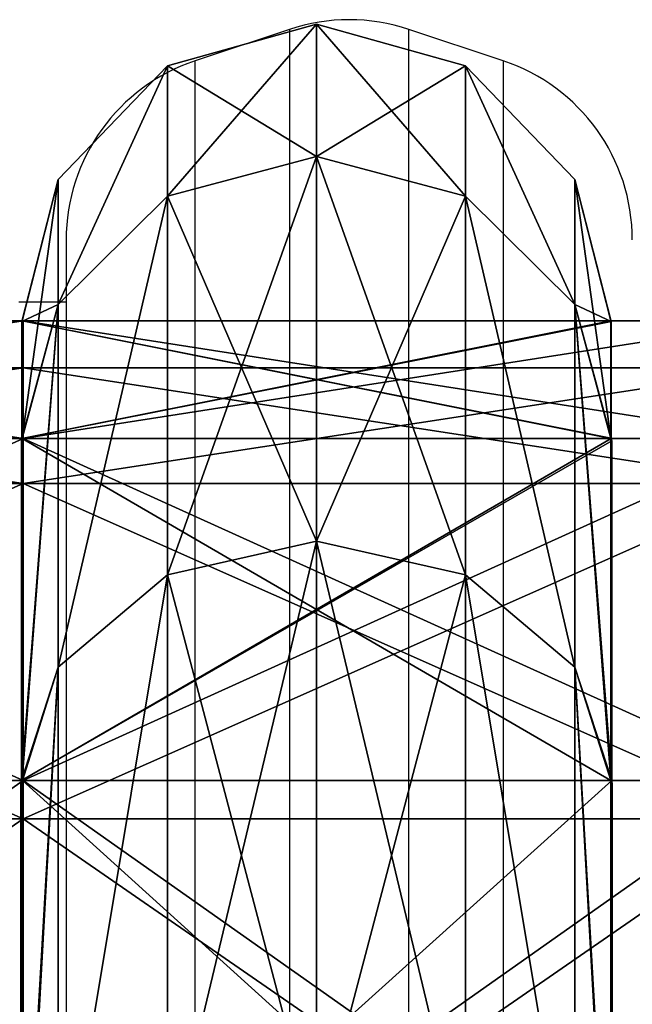
# Model space of a CAD drawing. Units: centimetres. Extents: x -200 to 202, y -192 to 193.
# Drawn here: x -39 to -33, y 18 to 29 of the extents above; entities that cross this region are included whole.
import ezdxf

# ---------------------------------------------------------------- set-up
doc = ezdxf.new("R2010")
doc.units = ezdxf.units.CM
doc.header["$LTSCALE"] = 2.54
doc.layers.get('0').update_dxf_attribs({"true_color": 0xff5454})
doc.layers.add('VP-EQ', color=7, linetype='Continuous', true_color=0x8a3492)

# ---------------------------------------------------------------- blocks, each defined once
blk = doc.blocks.new('R__nica')
at = {"color": 0}
for p, q in [((52.436, 6.969, 46.437), (46.483, 6.969, 52.391)), ((52.436, 6.969, 46.437), (46.483, 6.969, 52.391)), ((46.483, 6.952, 8.521), (52.481, 6.952, 14.519)), ((46.483, 6.952, 8.521), (52.481, 6.952, 14.519)), ((52.436, 6.969, 46.437), (53.759, 6.531, 47.399)), ((52.481, 6.964, 46.393), (52.436, 6.969, 46.437)), ((52.436, 6.969, 46.437), (53.759, 6.531, 47.399)), ((52.481, 6.964, 46.393), (52.436, 6.969, 46.437)), ((56.306, 6.964, 38.885), (52.481, 6.964, 46.393)), ((52.481, 0.036, 46.393), (52.481, 6.964, 46.393)), ((56.306, 6.964, 38.885), (52.481, 6.964, 46.393)), ((52.481, 0.036, 46.393), (52.481, 6.964, 46.393)), ((52.481, 6.952, 14.519), (52.485, 6.953, 14.527)), ((52.481, 6.952, 14.519), (52.485, 6.953, 14.527)), ((52.481, 0.048, 14.519), (52.481, 6.952, 14.519)), ((52.481, 0.048, 14.519), (52.481, 6.952, 14.519)), ((52.485, 6.953, 14.527), (53.759, 6.531, 13.601)), ((52.485, 6.953, 14.527), (53.759, 6.531, 13.601)), ((52.485, 6.953, 14.527), (56.332, 6.953, 22.077)), ((52.485, 6.953, 14.527), (56.332, 6.953, 22.077)), ((56.332, 6.959, 38.834), (56.306, 6.964, 38.885)), ((56.306, 6.964, 38.885), (57.843, 6.531, 39.384)), ((56.306, 6.964, 38.885), (57.843, 6.531, 39.384)), ((56.332, 6.959, 38.834), (56.306, 6.964, 38.885)), ((57.652, 6.959, 30.5), (56.332, 6.959, 38.834)), ((56.332, 0.041, 38.834), (56.332, 6.959, 38.834)), ((56.332, 0.041, 38.834), (56.332, 6.959, 38.834)), ((57.652, 6.959, 30.5), (56.332, 6.959, 38.834)), ((56.332, 6.953, 22.077), (56.336, 6.955, 22.105)), ((56.332, 6.953, 22.077), (56.336, 6.955, 22.105)), ((56.332, 0.047, 22.077), (56.332, 6.953, 22.077)), ((56.332, 0.047, 22.077), (56.332, 6.953, 22.077)), ((56.336, 6.955, 22.105), (57.843, 6.531, 21.616)), ((56.336, 6.955, 22.105), (57.843, 6.531, 21.616)), ((56.336, 6.955, 22.105), (57.659, 6.955, 30.456)), ((56.336, 6.955, 22.105), (57.659, 6.955, 30.456)), ((57.652, 6.959, 30.5), (59.25, 6.531, 30.5)), ((57.659, 6.955, 30.456), (57.652, 6.959, 30.5)), ((57.652, 6.959, 30.5), (59.25, 6.531, 30.5)), ((57.659, 6.955, 30.456), (57.652, 6.959, 30.5)), ((57.659, 0.045, 30.456), (57.659, 6.955, 30.456)), ((57.659, 0.045, 30.456), (57.659, 6.955, 30.456)), ((53.759, 6.531, 47.399), (47.399, 6.531, 53.759)), ((53.759, 6.531, 47.399), (47.399, 6.531, 53.759)), ((47.399, 6.531, 7.241), (53.759, 6.531, 13.601)), ((47.399, 6.531, 7.241), (53.759, 6.531, 13.601)), ((53.759, 6.531, 47.399), (54.796, 5.25, 48.152)), ((53.759, 6.531, 13.601), (54.796, 5.25, 12.848)), ((53.759, 6.531, 13.601), (57.843, 6.531, 21.616)), ((53.759, 6.531, 13.601), (54.796, 5.25, 12.848)), ((53.759, 6.531, 13.601), (57.843, 6.531, 21.616)), ((57.843, 6.531, 39.384), (53.759, 6.531, 47.399)), ((53.759, 6.531, 47.399), (54.796, 5.25, 48.152)), ((57.843, 6.531, 39.384), (53.759, 6.531, 47.399)), ((59.25, 6.531, 30.5), (57.843, 6.531, 39.384)), ((57.843, 6.531, 39.384), (59.061, 5.25, 39.78)), ((57.843, 6.531, 21.616), (59.061, 5.25, 21.22)), ((57.843, 6.531, 21.616), (59.25, 6.531, 30.5)), ((57.843, 6.531, 21.616), (59.061, 5.25, 21.22)), ((59.25, 6.531, 30.5), (57.843, 6.531, 39.384)), ((57.843, 6.531, 39.384), (59.061, 5.25, 39.78)), ((57.843, 6.531, 21.616), (59.25, 6.531, 30.5)), ((59.25, 6.531, 30.5), (60.531, 5.25, 30.5)), ((59.25, 6.531, 30.5), (60.531, 5.25, 30.5)), ((54.796, 5.25, 48.152), (48.152, 5.25, 54.796)), ((54.796, 5.25, 48.152), (48.152, 5.25, 54.796)), ((48.152, 5.25, 6.204), (54.796, 5.25, 12.848)), ((48.152, 5.25, 6.204), (54.796, 5.25, 12.848)), ((54.796, 5.25, 48.152), (55.175, 3.5, 48.427)), ((59.061, 5.25, 39.78), (54.796, 5.25, 48.152)), ((54.796, 5.25, 48.152), (55.175, 3.5, 48.427)), ((54.796, 5.25, 12.848), (55.175, 3.5, 12.573)), ((54.796, 5.25, 12.848), (55.175, 3.5, 12.573)), ((54.796, 5.25, 12.848), (59.061, 5.25, 21.22)), ((54.796, 5.25, 12.848), (59.061, 5.25, 21.22)), ((59.061, 5.25, 39.78), (54.796, 5.25, 48.152)), ((60.531, 5.25, 30.5), (59.061, 5.25, 39.78)), ((59.061, 5.25, 39.78), (59.507, 3.5, 39.925)), ((59.061, 5.25, 21.22), (60.531, 5.25, 30.5)), ((59.061, 5.25, 21.22), (59.507, 3.5, 21.075)), ((59.061, 5.25, 21.22), (59.507, 3.5, 21.075)), ((59.061, 5.25, 21.22), (60.531, 5.25, 30.5)), ((60.531, 5.25, 30.5), (59.061, 5.25, 39.78)), ((59.061, 5.25, 39.78), (59.507, 3.5, 39.925)), ((60.531, 5.25, 30.5), (61, 3.5, 30.5)), ((60.531, 5.25, 30.5), (61, 3.5, 30.5)), ((48.427, 3.5, 55.175), (55.175, 3.5, 48.427)), ((55.175, 3.5, 12.573), (48.427, 3.5, 5.825)), ((55.175, 3.5, 12.573), (48.427, 3.5, 5.825)), ((48.427, 3.5, 55.175), (55.175, 3.5, 48.427)), ((55.175, 3.5, 12.573), (54.796, 1.75, 12.848)), ((55.175, 3.5, 12.573), (54.796, 1.75, 12.848)), ((55.175, 3.5, 48.427), (54.796, 1.75, 48.152)), ((55.175, 3.5, 48.427), (54.796, 1.75, 48.152)), ((55.175, 3.5, 48.427), (59.507, 3.5, 39.925)), ((59.507, 3.5, 21.075), (55.175, 3.5, 12.573)), ((59.507, 3.5, 21.075), (55.175, 3.5, 12.573)), ((55.175, 3.5, 48.427), (59.507, 3.5, 39.925)), ((59.507, 3.5, 21.075), (59.061, 1.75, 21.22)), ((59.507, 3.5, 21.075), (59.061, 1.75, 21.22)), ((59.507, 3.5, 39.925), (59.061, 1.75, 39.78)), ((59.507, 3.5, 39.925), (59.061, 1.75, 39.78)), ((61, 3.5, 30.5), (59.507, 3.5, 21.075)), ((61, 3.5, 30.5), (59.507, 3.5, 21.075)), ((59.507, 3.5, 39.925), (61, 3.5, 30.5)), ((59.507, 3.5, 39.925), (61, 3.5, 30.5)), ((61, 3.5, 30.5), (60.531, 1.75, 30.5)), ((61, 3.5, 30.5), (60.531, 1.75, 30.5)), ((48.152, 1.75, 6.204), (54.796, 1.75, 12.848)), ((48.152, 1.75, 6.204), (54.796, 1.75, 12.848)), ((54.796, 1.75, 48.152), (48.152, 1.75, 54.796)), ((54.796, 1.75, 48.152), (48.152, 1.75, 54.796)), ((54.796, 1.75, 48.152), (53.759, 0.469, 47.399)), ((54.796, 1.75, 12.848), (53.759, 0.469, 13.601)), ((54.796, 1.75, 12.848), (53.759, 0.469, 13.601)), ((54.796, 1.75, 48.152), (53.759, 0.469, 47.399)), ((59.061, 1.75, 39.78), (54.796, 1.75, 48.152)), ((54.796, 1.75, 12.848), (59.061, 1.75, 21.22)), ((54.796, 1.75, 12.848), (59.061, 1.75, 21.22)), ((59.061, 1.75, 39.78), (54.796, 1.75, 48.152)), ((59.061, 1.75, 21.22), (57.843, 0.469, 21.616)), ((59.061, 1.75, 39.78), (57.843, 0.469, 39.384)), ((59.061, 1.75, 21.22), (57.843, 0.469, 21.616)), ((59.061, 1.75, 39.78), (57.843, 0.469, 39.384)), ((59.061, 1.75, 21.22), (60.531, 1.75, 30.5)), ((59.061, 1.75, 21.22), (60.531, 1.75, 30.5)), ((60.531, 1.75, 30.5), (59.061, 1.75, 39.78)), ((60.531, 1.75, 30.5), (59.061, 1.75, 39.78)), ((60.531, 1.75, 30.5), (59.25, 0.469, 30.5)), ((60.531, 1.75, 30.5), (59.25, 0.469, 30.5)), ((47.399, 0.469, 7.241), (53.759, 0.469, 13.601)), ((53.759, 0.469, 47.399), (47.399, 0.469, 53.759)), ((53.759, 0.469, 47.399), (47.399, 0.469, 53.759)), ((47.399, 0.469, 7.241), (53.759, 0.469, 13.601)), ((53.759, 0.469, 47.399), (52.436, 0.031, 46.437)), ((53.759, 0.469, 47.399), (52.436, 0.031, 46.437)), ((53.759, 0.469, 13.601), (52.485, 0.047, 14.527)), ((53.759, 0.469, 13.601), (52.485, 0.047, 14.527)), ((57.843, 0.469, 39.384), (53.759, 0.469, 47.399)), ((53.759, 0.469, 13.601), (57.843, 0.469, 21.616)), ((53.759, 0.469, 13.601), (57.843, 0.469, 21.616)), ((57.843, 0.469, 39.384), (53.759, 0.469, 47.399)), ((57.843, 0.469, 39.384), (56.306, 0.036, 38.885)), ((57.843, 0.469, 39.384), (56.306, 0.036, 38.885)), ((57.843, 0.469, 21.616), (56.336, 0.045, 22.105)), ((57.843, 0.469, 21.616), (56.336, 0.045, 22.105)), ((59.25, 0.469, 30.5), (57.652, 0.041, 30.5)), ((59.25, 0.469, 30.5), (57.652, 0.041, 30.5)), ((57.843, 0.469, 21.616), (59.25, 0.469, 30.5)), ((59.25, 0.469, 30.5), (57.843, 0.469, 39.384)), ((59.25, 0.469, 30.5), (57.843, 0.469, 39.384)), ((57.843, 0.469, 21.616), (59.25, 0.469, 30.5)), ((52.481, 0.048, 14.519), (46.483, 0.048, 8.521)), ((52.481, 0.048, 14.519), (46.483, 0.048, 8.521)), ((46.483, 0.031, 52.391), (52.436, 0.031, 46.437)), ((46.483, 0.031, 52.391), (52.436, 0.031, 46.437)), ((52.436, 0.031, 46.437), (52.481, 0.036, 46.393)), ((52.436, 0.031, 46.437), (52.481, 0.036, 46.393)), ((52.485, 0.047, 14.527), (52.481, 0.048, 14.519)), ((52.485, 0.047, 14.527), (52.481, 0.048, 14.519)), ((52.481, 0.036, 46.393), (56.306, 0.036, 38.885)), ((52.481, 0.036, 46.393), (56.306, 0.036, 38.885)), ((56.332, 0.047, 22.077), (52.485, 0.047, 14.527)), ((56.332, 0.047, 22.077), (52.485, 0.047, 14.527)), ((56.306, 0.036, 38.885), (56.332, 0.041, 38.834)), ((56.306, 0.036, 38.885), (56.332, 0.041, 38.834)), ((56.336, 0.045, 22.105), (56.332, 0.047, 22.077)), ((56.336, 0.045, 22.105), (56.332, 0.047, 22.077)), ((56.332, 0.041, 38.834), (57.652, 0.041, 30.5)), ((56.332, 0.041, 38.834), (57.652, 0.041, 30.5)), ((57.659, 0.045, 30.456), (56.336, 0.045, 22.105)), ((57.659, 0.045, 30.456), (56.336, 0.045, 22.105)), ((57.652, 0.041, 30.5), (57.659, 0.045, 30.456)), ((57.652, 0.041, 30.5), (57.659, 0.045, 30.456))]:
    blk.add_line(p, q, dxfattribs=at)
mesh = blk.add_polyface(dxfattribs=at)
corners = [(46.483, 6.969, 52.391), (53.759, 6.531, 47.399), (52.436, 6.969, 46.437), (47.399, 6.531, 53.759), (46.426, 6.975, 52.42)]
mesh.append_faces([[corners[k] for k in face] for face in [(0, 1, 2), (3, 0, 4)]], dxfattribs={"vtx0": -1, "color": 0})
mesh.append_faces([[corners[k] for k in face] for face in [(1, 0, 3)]], dxfattribs={"vtx0": -1, "vtx1": -1, "color": 0})
mesh = blk.add_polyface(dxfattribs=at)
corners = [(47.399, 6.531, 7.241), (46.483, 6.952, 8.521), (53.759, 6.531, 13.601), (46.473, 6.953, 8.516), (52.481, 6.952, 14.519), (52.485, 6.953, 14.527)]
mesh.append_faces([[corners[k] for k in face] for face in [(1, 0, 3), (2, 4, 5)]], dxfattribs={"vtx0": -1, "color": 0})
mesh.append_faces([[corners[k] for k in face] for face in [(0, 1, 2)]], dxfattribs={"vtx0": -1, "vtx1": -1, "color": 0})
mesh.append_faces([[corners[k] for k in face] for face in [(2, 1, 4)]], dxfattribs={"vtx0": -1, "vtx2": -1, "color": 0})
mesh = blk.add_polyface(dxfattribs=at)
corners = [(46.483, 0.031, 52.391), (52.481, 0.036, 46.393), (52.436, 0.031, 46.437), (46.483, 6.969, 52.391), (52.481, 6.964, 46.393), (52.436, 6.969, 46.437)]
mesh.append_faces([[corners[k] for k in face] for face in [(0, 1, 2), (4, 3, 5)]], dxfattribs={"vtx0": -1, "color": 0})
mesh.append_faces([[corners[k] for k in face] for face in [(1, 3, 4)]], dxfattribs={"vtx0": -1, "vtx1": -1, "color": 0})
mesh.append_faces([[corners[k] for k in face] for face in [(1, 0, 3)]], dxfattribs={"vtx0": -1, "vtx2": -1, "color": 0})
mesh = blk.add_polyface(dxfattribs=at)
corners = [(52.481, 6.952, 14.519), (46.483, 0.048, 8.521), (52.481, 0.048, 14.519), (46.483, 6.952, 8.521)]
mesh.append_faces([[corners[k] for k in face] for face in [(0, 1, 2), (1, 0, 3)]], dxfattribs={"vtx0": -1, "color": 0})
mesh = blk.add_polyface(dxfattribs=at)
corners = [(52.481, 6.964, 46.393), (57.843, 6.531, 39.384), (56.306, 6.964, 38.885), (53.759, 6.531, 47.399), (52.436, 6.969, 46.437)]
mesh.append_faces([[corners[k] for k in face] for face in [(0, 1, 2), (3, 0, 4)]], dxfattribs={"vtx0": -1, "color": 0})
mesh.append_faces([[corners[k] for k in face] for face in [(1, 0, 3)]], dxfattribs={"vtx0": -1, "vtx1": -1, "color": 0})
mesh = blk.add_polyface(dxfattribs=at)
corners = [(52.481, 6.964, 46.393), (56.306, 0.036, 38.885), (52.481, 0.036, 46.393), (56.332, 0.041, 38.834), (56.332, 6.959, 38.834), (56.306, 6.964, 38.885)]
mesh.append_faces([[corners[k] for k in face] for face in [(0, 1, 2), (4, 0, 5)]], dxfattribs={"vtx0": -1, "color": 0})
mesh.append_faces([[corners[k] for k in face] for face in [(1, 0, 3), (3, 0, 4)]], dxfattribs={"vtx0": -1, "vtx1": -1, "color": 0})
mesh = blk.add_polyface(dxfattribs=at)
corners = [(56.332, 0.047, 22.077), (52.481, 0.048, 14.519), (52.485, 0.047, 14.527), (56.332, 6.953, 22.077), (52.481, 6.952, 14.519), (52.485, 6.953, 14.527)]
mesh.append_faces([[corners[k] for k in face] for face in [(0, 1, 2), (4, 3, 5)]], dxfattribs={"vtx0": -1, "color": 0})
mesh.append_faces([[corners[k] for k in face] for face in [(1, 3, 4)]], dxfattribs={"vtx0": -1, "vtx1": -1, "color": 0})
mesh.append_faces([[corners[k] for k in face] for face in [(1, 0, 3)]], dxfattribs={"vtx0": -1, "vtx2": -1, "color": 0})
mesh = blk.add_polyface(dxfattribs=at)
corners = [(52.485, 6.953, 14.527), (57.843, 6.531, 21.616), (53.759, 6.531, 13.601), (56.332, 6.953, 22.077), (56.336, 6.955, 22.105)]
mesh.append_faces([[corners[k] for k in face] for face in [(0, 1, 2), (1, 3, 4)]], dxfattribs={"vtx0": -1, "color": 0})
mesh.append_faces([[corners[k] for k in face] for face in [(1, 0, 3)]], dxfattribs={"vtx0": -1, "vtx2": -1, "color": 0})
mesh = blk.add_polyface(dxfattribs=at)
corners = [(57.652, 6.959, 30.5), (57.843, 6.531, 39.384), (59.25, 6.531, 30.5), (56.332, 6.959, 38.834), (56.306, 6.964, 38.885)]
mesh.append_faces([[corners[k] for k in face] for face in [(0, 1, 2), (1, 3, 4)]], dxfattribs={"vtx0": -1, "color": 0})
mesh.append_faces([[corners[k] for k in face] for face in [(1, 0, 3)]], dxfattribs={"vtx0": -1, "vtx2": -1, "color": 0})
mesh = blk.add_polyface(dxfattribs=at)
corners = [(56.332, 6.959, 38.834), (57.652, 0.041, 30.5), (56.332, 0.041, 38.834), (57.659, 0.045, 30.456), (57.659, 6.955, 30.456), (57.652, 6.959, 30.5)]
mesh.append_faces([[corners[k] for k in face] for face in [(0, 1, 2), (4, 0, 5)]], dxfattribs={"vtx0": -1, "color": 0})
mesh.append_faces([[corners[k] for k in face] for face in [(1, 0, 3), (3, 0, 4)]], dxfattribs={"vtx0": -1, "vtx1": -1, "color": 0})
mesh = blk.add_polyface(dxfattribs=at)
corners = [(57.659, 6.955, 30.456), (56.336, 0.045, 22.105), (57.659, 0.045, 30.456), (56.332, 0.047, 22.077), (56.332, 6.953, 22.077), (56.336, 6.955, 22.105)]
mesh.append_faces([[corners[k] for k in face] for face in [(0, 1, 2), (4, 0, 5)]], dxfattribs={"vtx0": -1, "color": 0})
mesh.append_faces([[corners[k] for k in face] for face in [(1, 0, 3), (3, 0, 4)]], dxfattribs={"vtx0": -1, "vtx1": -1, "color": 0})
mesh = blk.add_polyface(dxfattribs=at)
corners = [(56.336, 6.955, 22.105), (59.25, 6.531, 30.5), (57.843, 6.531, 21.616), (57.659, 6.955, 30.456), (57.652, 6.959, 30.5)]
mesh.append_faces([[corners[k] for k in face] for face in [(0, 1, 2), (1, 3, 4)]], dxfattribs={"vtx0": -1, "color": 0})
mesh.append_faces([[corners[k] for k in face] for face in [(1, 0, 3)]], dxfattribs={"vtx0": -1, "vtx2": -1, "color": 0})
mesh = blk.add_polyface(dxfattribs=at)
corners = [(47.399, 6.531, 53.759), (54.796, 5.25, 48.152), (53.759, 6.531, 47.399), (48.152, 5.25, 54.796)]
mesh.append_faces([[corners[k] for k in face] for face in [(0, 1, 2), (1, 0, 3)]], dxfattribs={"vtx0": -1, "color": 0})
mesh = blk.add_polyface(dxfattribs=at)
corners = [(47.399, 6.531, 7.241), (54.796, 5.25, 12.848), (48.152, 5.25, 6.204), (53.759, 6.531, 13.601)]
mesh.append_faces([[corners[k] for k in face] for face in [(0, 1, 2), (1, 0, 3)]], dxfattribs={"vtx0": -1, "color": 0})
mesh = blk.add_polyface(dxfattribs=at)
corners = [(53.759, 6.531, 13.601), (59.061, 5.25, 21.22), (54.796, 5.25, 12.848), (57.843, 6.531, 21.616)]
mesh.append_faces([[corners[k] for k in face] for face in [(0, 1, 2), (1, 0, 3)]], dxfattribs={"vtx0": -1, "color": 0})
mesh = blk.add_polyface(dxfattribs=at)
corners = [(53.759, 6.531, 47.399), (59.061, 5.25, 39.78), (57.843, 6.531, 39.384), (54.796, 5.25, 48.152)]
mesh.append_faces([[corners[k] for k in face] for face in [(0, 1, 2), (1, 0, 3)]], dxfattribs={"vtx0": -1, "color": 0})
mesh = blk.add_polyface(dxfattribs=at)
corners = [(57.843, 6.531, 39.384), (60.531, 5.25, 30.5), (59.25, 6.531, 30.5), (59.061, 5.25, 39.78)]
mesh.append_faces([[corners[k] for k in face] for face in [(0, 1, 2), (1, 0, 3)]], dxfattribs={"vtx0": -1, "color": 0})
mesh = blk.add_polyface(dxfattribs=at)
corners = [(57.843, 6.531, 21.616), (60.531, 5.25, 30.5), (59.061, 5.25, 21.22), (59.25, 6.531, 30.5)]
mesh.append_faces([[corners[k] for k in face] for face in [(0, 1, 2), (1, 0, 3)]], dxfattribs={"vtx0": -1, "color": 0})
mesh = blk.add_polyface(dxfattribs=at)
corners = [(54.796, 5.25, 48.152), (48.427, 3.5, 55.175), (55.175, 3.5, 48.427), (48.152, 5.25, 54.796)]
mesh.append_faces([[corners[k] for k in face] for face in [(0, 1, 2), (1, 0, 3)]], dxfattribs={"vtx0": -1, "color": 0})
mesh = blk.add_polyface(dxfattribs=at)
corners = [(48.152, 5.25, 6.204), (55.175, 3.5, 12.573), (48.427, 3.5, 5.825), (54.796, 5.25, 12.848)]
mesh.append_faces([[corners[k] for k in face] for face in [(0, 1, 2), (1, 0, 3)]], dxfattribs={"vtx0": -1, "color": 0})
mesh = blk.add_polyface(dxfattribs=at)
corners = [(59.061, 5.25, 39.78), (55.175, 3.5, 48.427), (59.507, 3.5, 39.925), (54.796, 5.25, 48.152)]
mesh.append_faces([[corners[k] for k in face] for face in [(0, 1, 2), (1, 0, 3)]], dxfattribs={"vtx0": -1, "color": 0})
mesh = blk.add_polyface(dxfattribs=at)
corners = [(54.796, 5.25, 12.848), (59.507, 3.5, 21.075), (55.175, 3.5, 12.573), (59.061, 5.25, 21.22)]
mesh.append_faces([[corners[k] for k in face] for face in [(0, 1, 2), (1, 0, 3)]], dxfattribs={"vtx0": -1, "color": 0})
mesh = blk.add_polyface(dxfattribs=at)
corners = [(59.061, 5.25, 21.22), (61, 3.5, 30.5), (59.507, 3.5, 21.075), (60.531, 5.25, 30.5)]
mesh.append_faces([[corners[k] for k in face] for face in [(0, 1, 2), (1, 0, 3)]], dxfattribs={"vtx0": -1, "color": 0})
mesh = blk.add_polyface(dxfattribs=at)
corners = [(60.531, 5.25, 30.5), (59.507, 3.5, 39.925), (61, 3.5, 30.5), (59.061, 5.25, 39.78)]
mesh.append_faces([[corners[k] for k in face] for face in [(0, 1, 2), (1, 0, 3)]], dxfattribs={"vtx0": -1, "color": 0})
mesh = blk.add_polyface(dxfattribs=at)
corners = [(48.427, 3.5, 5.825), (54.796, 1.75, 12.848), (48.152, 1.75, 6.204), (55.175, 3.5, 12.573)]
mesh.append_faces([[corners[k] for k in face] for face in [(0, 1, 2), (1, 0, 3)]], dxfattribs={"vtx0": -1, "color": 0})
mesh = blk.add_polyface(dxfattribs=at)
corners = [(55.175, 3.5, 48.427), (48.152, 1.75, 54.796), (54.796, 1.75, 48.152), (48.427, 3.5, 55.175)]
mesh.append_faces([[corners[k] for k in face] for face in [(0, 1, 2), (1, 0, 3)]], dxfattribs={"vtx0": -1, "color": 0})
mesh = blk.add_polyface(dxfattribs=at)
corners = [(55.175, 3.5, 12.573), (59.061, 1.75, 21.22), (54.796, 1.75, 12.848), (59.507, 3.5, 21.075)]
mesh.append_faces([[corners[k] for k in face] for face in [(0, 1, 2), (1, 0, 3)]], dxfattribs={"vtx0": -1, "color": 0})
mesh = blk.add_polyface(dxfattribs=at)
corners = [(59.507, 3.5, 39.925), (54.796, 1.75, 48.152), (59.061, 1.75, 39.78), (55.175, 3.5, 48.427)]
mesh.append_faces([[corners[k] for k in face] for face in [(0, 1, 2), (1, 0, 3)]], dxfattribs={"vtx0": -1, "color": 0})
mesh = blk.add_polyface(dxfattribs=at)
corners = [(59.507, 3.5, 21.075), (60.531, 1.75, 30.5), (59.061, 1.75, 21.22), (61, 3.5, 30.5)]
mesh.append_faces([[corners[k] for k in face] for face in [(0, 1, 2), (1, 0, 3)]], dxfattribs={"vtx0": -1, "color": 0})
mesh = blk.add_polyface(dxfattribs=at)
corners = [(61, 3.5, 30.5), (59.061, 1.75, 39.78), (60.531, 1.75, 30.5), (59.507, 3.5, 39.925)]
mesh.append_faces([[corners[k] for k in face] for face in [(0, 1, 2), (1, 0, 3)]], dxfattribs={"vtx0": -1, "color": 0})
mesh = blk.add_polyface(dxfattribs=at)
corners = [(54.796, 1.75, 12.848), (47.399, 0.469, 7.241), (48.152, 1.75, 6.204), (53.759, 0.469, 13.601)]
mesh.append_faces([[corners[k] for k in face] for face in [(0, 1, 2), (1, 0, 3)]], dxfattribs={"vtx0": -1, "color": 0})
mesh = blk.add_polyface(dxfattribs=at)
corners = [(54.796, 1.75, 48.152), (47.399, 0.469, 53.759), (53.759, 0.469, 47.399), (48.152, 1.75, 54.796)]
mesh.append_faces([[corners[k] for k in face] for face in [(0, 1, 2), (1, 0, 3)]], dxfattribs={"vtx0": -1, "color": 0})
mesh = blk.add_polyface(dxfattribs=at)
corners = [(59.061, 1.75, 39.78), (53.759, 0.469, 47.399), (57.843, 0.469, 39.384), (54.796, 1.75, 48.152)]
mesh.append_faces([[corners[k] for k in face] for face in [(0, 1, 2), (1, 0, 3)]], dxfattribs={"vtx0": -1, "color": 0})
mesh = blk.add_polyface(dxfattribs=at)
corners = [(59.061, 1.75, 21.22), (53.759, 0.469, 13.601), (54.796, 1.75, 12.848), (57.843, 0.469, 21.616)]
mesh.append_faces([[corners[k] for k in face] for face in [(0, 1, 2), (1, 0, 3)]], dxfattribs={"vtx0": -1, "color": 0})
mesh = blk.add_polyface(dxfattribs=at)
corners = [(60.531, 1.75, 30.5), (57.843, 0.469, 21.616), (59.061, 1.75, 21.22), (59.25, 0.469, 30.5)]
mesh.append_faces([[corners[k] for k in face] for face in [(0, 1, 2), (1, 0, 3)]], dxfattribs={"vtx0": -1, "color": 0})
mesh = blk.add_polyface(dxfattribs=at)
corners = [(60.531, 1.75, 30.5), (57.843, 0.469, 39.384), (59.25, 0.469, 30.5), (59.061, 1.75, 39.78)]
mesh.append_faces([[corners[k] for k in face] for face in [(0, 1, 2), (1, 0, 3)]], dxfattribs={"vtx0": -1, "color": 0})
mesh = blk.add_polyface(dxfattribs=at)
corners = [(53.759, 0.469, 47.399), (46.483, 0.031, 52.391), (52.436, 0.031, 46.437), (47.399, 0.469, 53.759), (46.426, 0.025, 52.42)]
mesh.append_faces([[corners[k] for k in face] for face in [(0, 1, 2), (1, 3, 4)]], dxfattribs={"vtx0": -1, "color": 0})
mesh.append_faces([[corners[k] for k in face] for face in [(1, 0, 3)]], dxfattribs={"vtx0": -1, "vtx2": -1, "color": 0})
mesh = blk.add_polyface(dxfattribs=at)
corners = [(47.399, 0.469, 7.241), (46.483, 0.048, 8.521), (46.473, 0.047, 8.516), (53.759, 0.469, 13.601), (52.481, 0.048, 14.519), (52.485, 0.047, 14.527)]
mesh.append_faces([[corners[k] for k in face] for face in [(0, 1, 2), (4, 3, 5)]], dxfattribs={"vtx0": -1, "color": 0})
mesh.append_faces([[corners[k] for k in face] for face in [(1, 3, 4)]], dxfattribs={"vtx0": -1, "vtx1": -1, "color": 0})
mesh.append_faces([[corners[k] for k in face] for face in [(1, 0, 3)]], dxfattribs={"vtx0": -1, "vtx2": -1, "color": 0})
mesh = blk.add_polyface(dxfattribs=at)
corners = [(57.843, 0.469, 39.384), (52.481, 0.036, 46.393), (56.306, 0.036, 38.885), (53.759, 0.469, 47.399), (52.436, 0.031, 46.437)]
mesh.append_faces([[corners[k] for k in face] for face in [(0, 1, 2), (1, 3, 4)]], dxfattribs={"vtx0": -1, "color": 0})
mesh.append_faces([[corners[k] for k in face] for face in [(1, 0, 3)]], dxfattribs={"vtx0": -1, "vtx2": -1, "color": 0})
mesh = blk.add_polyface(dxfattribs=at)
corners = [(57.843, 0.469, 21.616), (52.485, 0.047, 14.527), (53.759, 0.469, 13.601), (56.332, 0.047, 22.077), (56.336, 0.045, 22.105)]
mesh.append_faces([[corners[k] for k in face] for face in [(0, 1, 2), (3, 0, 4)]], dxfattribs={"vtx0": -1, "color": 0})
mesh.append_faces([[corners[k] for k in face] for face in [(1, 0, 3)]], dxfattribs={"vtx0": -1, "vtx1": -1, "color": 0})
mesh = blk.add_polyface(dxfattribs=at)
corners = [(57.843, 0.469, 39.384), (57.652, 0.041, 30.5), (59.25, 0.469, 30.5), (56.332, 0.041, 38.834), (56.306, 0.036, 38.885)]
mesh.append_faces([[corners[k] for k in face] for face in [(0, 1, 2), (3, 0, 4)]], dxfattribs={"vtx0": -1, "color": 0})
mesh.append_faces([[corners[k] for k in face] for face in [(1, 0, 3)]], dxfattribs={"vtx0": -1, "vtx1": -1, "color": 0})
mesh = blk.add_polyface(dxfattribs=at)
corners = [(59.25, 0.469, 30.5), (56.336, 0.045, 22.105), (57.843, 0.469, 21.616), (57.659, 0.045, 30.456), (57.652, 0.041, 30.5)]
mesh.append_faces([[corners[k] for k in face] for face in [(0, 1, 2), (3, 0, 4)]], dxfattribs={"vtx0": -1, "color": 0})
mesh.append_faces([[corners[k] for k in face] for face in [(1, 0, 3)]], dxfattribs={"vtx0": -1, "vtx1": -1, "color": 0})
blk = doc.blocks.new('Grupuj_43')
at = {"color": 0}
for p, q in [((45.725, 0, 40.195), (45.725, 8, 40.195)), ((45.725, 0, 40.195), (45.725, 8, 40.195)), ((45.725, 0, 10.805), (45.725, 8, 10.805)), ((45.725, 0, 10.805), (45.725, 8, 10.805)), ((46.13, 0, 40.489), (46.13, 8, 40.489)), ((46.13, 0, 40.489), (46.13, 8, 40.489)), ((46.13, 0, 10.511), (46.13, 8, 10.511)), ((46.13, 0, 10.511), (46.13, 8, 10.511)), ((49.276, 0, 17.775), (49.276, 8, 17.775)), ((49.276, 0, 33.225), (49.276, 8, 33.225)), ((49.276, 0, 33.225), (49.276, 8, 33.225)), ((49.276, 0, 17.775), (49.276, 8, 17.775)), ((49.752, 0, 33.38), (49.752, 8, 33.38)), ((49.752, 0, 33.38), (49.752, 8, 33.38)), ((49.752, 0, 17.62), (49.752, 8, 17.62)), ((49.752, 0, 17.62), (49.752, 8, 17.62)), ((50.5, 0, 25.5), (50.5, 8, 25.5)), ((50.5, 0, 25.5), (50.5, 8, 25.5)), ((51, 0, 25.5), (51, 8, 25.5)), ((51, 0, 25.5), (51, 8, 25.5))]:
    blk.add_line(p, q, dxfattribs=at)
at = {"color": 0, "extrusion": (3.25065e-50, 1, -4.47414e-50)}
for centre in [(-25.5, 25.5, 8), (-25.5, 25.5, 8), (-25.5, 25.5, 8), (-25.5, 25.5, 8), (-25.5, 25.5, 8), (-25.5, 25.5, 8), (-25.5, 25.5, 8), (-25.5, 25.5, 8), (-25.5, 25.5, 8), (-25.5, 25.5, 8), (-25.5, 25.5, 8), (-25.5, 25.5, 8), (-25.5, 25.5, 8), (-25.5, 25.5, 8), (-25.5, 25.5, 8), (-25.5, 25.5, 8), (-25.5, 25.5, 8), (-25.5, 25.5, 8), (-25.5, 25.5, 8), (-25.5, 25.5, 8), (-25.5, 25.5, 8), (-25.5, 25.5), (-25.5, 25.5), (-25.5, 25.5), (-25.5, 25.5), (-25.5, 25.5), (-25.5, 25.5), (-25.5, 25.5), (-25.5, 25.5), (-25.5, 25.5), (-25.5, 25.5), (-25.5, 25.5), (-25.5, 25.5), (-25.5, 25.5), (-25.5, 25.5), (-25.5, 25.5), (-25.5, 25.5), (-25.5, 25.5), (-25.5, 25.5), (-25.5, 25.5), (-25.5, 25.5), (-25.5, 25.5)]:
    blk.add_circle(centre, 25.5, dxfattribs=at)
at = {"color": 0, "extrusion": (9.55299e-51, 1, 2.94011e-50)}
blk.add_circle((-25.5, 25.5, 8), 25, dxfattribs=at)
at = {"color": 7, "true_color": 0xfefefe, "extrusion": (9.55299e-51, 1, 2.94011e-50)}
blk.add_circle((-25.5, 25.5, 8), 25, dxfattribs=at)
blk.add_circle((-25.5, 25.5, 8), 25, dxfattribs=at)
blk.add_circle((-25.5, 25.5, 8), 25, dxfattribs=at)
blk.add_circle((-25.5, 25.5, 8), 25, dxfattribs=at)
blk.add_circle((-25.5, 25.5, 8), 25, dxfattribs=at)
blk.add_circle((-25.5, 25.5, 8), 25, dxfattribs=at)
blk.add_circle((-25.5, 25.5, 8), 25, dxfattribs=at)
blk.add_circle((-25.5, 25.5, 8), 25, dxfattribs=at)
blk.add_circle((-25.5, 25.5, 8), 25, dxfattribs=at)
blk.add_circle((-25.5, 25.5, 8), 25, dxfattribs=at)
blk.add_circle((-25.5, 25.5, 8), 25, dxfattribs=at)
blk.add_circle((-25.5, 25.5, 8), 25, dxfattribs=at)
blk.add_circle((-25.5, 25.5, 8), 25, dxfattribs=at)
blk.add_circle((-25.5, 25.5, 8), 25, dxfattribs=at)
blk.add_circle((-25.5, 25.5, 8), 25, dxfattribs=at)
blk.add_circle((-25.5, 25.5, 8), 25, dxfattribs=at)
blk.add_circle((-25.5, 25.5, 8), 25, dxfattribs=at)
blk.add_circle((-25.5, 25.5, 8), 25, dxfattribs=at)
blk.add_circle((-25.5, 25.5, 8), 25, dxfattribs=at)
blk.add_circle((-25.5, 25.5, 8), 25, dxfattribs=at)
at = {"color": 0, "extrusion": (8.63742e-50, 1, -2.80647e-50)}
blk.add_circle((-25.5, 25.5), 25, dxfattribs=at)
at = {"color": 7, "true_color": 0xfefefe, "extrusion": (8.63742e-50, 1, -2.80647e-50)}
blk.add_circle((-25.5, 25.5), 25, dxfattribs=at)
blk.add_circle((-25.5, 25.5), 25, dxfattribs=at)
blk.add_circle((-25.5, 25.5), 25, dxfattribs=at)
blk.add_circle((-25.5, 25.5), 25, dxfattribs=at)
blk.add_circle((-25.5, 25.5), 25, dxfattribs=at)
blk.add_circle((-25.5, 25.5), 25, dxfattribs=at)
blk.add_circle((-25.5, 25.5), 25, dxfattribs=at)
blk.add_circle((-25.5, 25.5), 25, dxfattribs=at)
blk.add_circle((-25.5, 25.5), 25, dxfattribs=at)
blk.add_circle((-25.5, 25.5), 25, dxfattribs=at)
blk.add_circle((-25.5, 25.5), 25, dxfattribs=at)
blk.add_circle((-25.5, 25.5), 25, dxfattribs=at)
blk.add_circle((-25.5, 25.5), 25, dxfattribs=at)
blk.add_circle((-25.5, 25.5), 25, dxfattribs=at)
blk.add_circle((-25.5, 25.5), 25, dxfattribs=at)
blk.add_circle((-25.5, 25.5), 25, dxfattribs=at)
blk.add_circle((-25.5, 25.5), 25, dxfattribs=at)
blk.add_circle((-25.5, 25.5), 25, dxfattribs=at)
blk.add_circle((-25.5, 25.5), 25, dxfattribs=at)
blk.add_circle((-25.5, 25.5), 25, dxfattribs=at)
at = {"color": 0}
mesh = blk.add_polyface(dxfattribs=at)
corners = [(17.62, 8, 1.248), (25.5, 8, 0.5), (25.5, 8), (17.775, 8, 1.724), (10.511, 8, 4.87), (10.805, 8, 5.275), (4.87, 8, 10.511), (5.275, 8, 10.805), (1.248, 8, 17.62), (1.724, 8, 17.775), (0, 8, 25.5), (0.5, 8, 25.5), (1.248, 8, 33.38), (1.724, 8, 33.225), (5.275, 8, 40.195), (4.87, 8, 40.489), (10.805, 8, 45.725), (10.511, 8, 46.13), (17.775, 8, 49.276), (17.62, 8, 49.752), (25.5, 8, 50.5), (25.5, 8, 51), (33.38, 8, 1.248), (33.225, 8, 1.724), (40.489, 8, 4.87), (40.195, 8, 5.275), (46.13, 8, 10.511), (45.725, 8, 10.805), (49.752, 8, 17.62), (49.276, 8, 17.775), (51, 8, 25.5), (50.5, 8, 25.5), (49.276, 8, 33.225), (49.752, 8, 33.38), (45.725, 8, 40.195), (46.13, 8, 40.489), (40.195, 8, 45.725), (40.489, 8, 46.13), (33.225, 8, 49.276), (33.38, 8, 49.752)]
mesh.append_faces([[corners[k] for k in face] for face in [(0, 1, 2), (1, 0, 3), (3, 4, 5), (5, 6, 7), (7, 8, 9), (9, 10, 11), (11, 12, 13), (13, 12, 14), (14, 15, 16), (16, 17, 18), (18, 19, 20), (22, 23, 24), (24, 25, 26), (26, 27, 28), (28, 29, 30), (30, 32, 33), (33, 34, 35), (35, 36, 37), (37, 38, 39), (39, 20, 21)]], dxfattribs={"vtx0": -1, "vtx1": -1, "color": 0})
mesh.append_faces([[corners[k] for k in face] for face in [(3, 0, 4), (5, 4, 6), (7, 6, 8), (9, 8, 10), (11, 10, 12), (14, 12, 15), (16, 15, 17), (18, 17, 19), (20, 19, 21), (1, 22, 2), (22, 1, 23), (24, 23, 25), (26, 25, 27), (28, 27, 29), (30, 29, 31), (30, 31, 32), (33, 32, 34), (35, 34, 36), (37, 36, 38), (39, 38, 20)]], dxfattribs={"vtx0": -1, "vtx2": -1, "color": 0})
at = {"color": 7, "true_color": 0xfefefe}
mesh = blk.add_polyface(dxfattribs=at)
corners = [(40.195, 8, 45.725), (45.725, 0, 40.195), (40.195, 0, 45.725), (45.725, 8, 40.195)]
mesh.append_faces([[corners[k] for k in face] for face in [(0, 1, 2), (1, 0, 3)]], dxfattribs={"vtx0": -1, "color": 7})
mesh = blk.add_polyface(dxfattribs=at)
corners = [(45.725, 8, 10.805), (40.195, 0, 5.275), (45.725, 0, 10.805), (40.195, 8, 5.275)]
mesh.append_faces([[corners[k] for k in face] for face in [(0, 1, 2), (1, 0, 3)]], dxfattribs={"vtx0": -1, "color": 7})
at = {"color": 0}
mesh = blk.add_polyface(dxfattribs=at)
corners = [(46.13, 8, 40.489), (40.489, 0, 46.13), (46.13, 0, 40.489), (40.489, 8, 46.13)]
mesh.append_faces([[corners[k] for k in face] for face in [(0, 1, 2), (1, 0, 3)]], dxfattribs={"vtx0": -1, "color": 0})
mesh = blk.add_polyface(dxfattribs=at)
corners = [(40.489, 8, 4.87), (46.13, 0, 10.511), (40.489, 0, 4.87), (46.13, 8, 10.511)]
mesh.append_faces([[corners[k] for k in face] for face in [(0, 1, 2), (1, 0, 3)]], dxfattribs={"vtx0": -1, "color": 0})
at = {"color": 7, "true_color": 0xfefefe}
mesh = blk.add_polyface(dxfattribs=at)
corners = [(45.725, 8, 40.195), (49.276, 0, 33.225), (45.725, 0, 40.195), (49.276, 8, 33.225)]
mesh.append_faces([[corners[k] for k in face] for face in [(0, 1, 2), (1, 0, 3)]], dxfattribs={"vtx0": -1, "color": 7})
mesh = blk.add_polyface(dxfattribs=at)
corners = [(49.276, 8, 17.775), (45.725, 0, 10.805), (49.276, 0, 17.775), (45.725, 8, 10.805)]
mesh.append_faces([[corners[k] for k in face] for face in [(0, 1, 2), (1, 0, 3)]], dxfattribs={"vtx0": -1, "color": 7})
at = {"color": 0}
mesh = blk.add_polyface(dxfattribs=at)
corners = [(49.752, 8, 33.38), (46.13, 0, 40.489), (49.752, 0, 33.38), (46.13, 8, 40.489)]
mesh.append_faces([[corners[k] for k in face] for face in [(0, 1, 2), (1, 0, 3)]], dxfattribs={"vtx0": -1, "color": 0})
mesh = blk.add_polyface(dxfattribs=at)
corners = [(46.13, 8, 10.511), (49.752, 0, 17.62), (46.13, 0, 10.511), (49.752, 8, 17.62)]
mesh.append_faces([[corners[k] for k in face] for face in [(0, 1, 2), (1, 0, 3)]], dxfattribs={"vtx0": -1, "color": 0})
at = {"color": 7, "true_color": 0xfefefe}
mesh = blk.add_polyface(dxfattribs=at)
corners = [(50.5, 8, 25.5), (49.276, 0, 17.775), (50.5, 0, 25.5), (49.276, 8, 17.775)]
mesh.append_faces([[corners[k] for k in face] for face in [(0, 1, 2), (1, 0, 3)]], dxfattribs={"vtx0": -1, "color": 7})
mesh = blk.add_polyface(dxfattribs=at)
corners = [(49.276, 8, 33.225), (50.5, 0, 25.5), (49.276, 0, 33.225), (50.5, 8, 25.5)]
mesh.append_faces([[corners[k] for k in face] for face in [(0, 1, 2), (1, 0, 3)]], dxfattribs={"vtx0": -1, "color": 7})
at = {"color": 0}
mesh = blk.add_polyface(dxfattribs=at)
corners = [(51, 8, 25.5), (49.752, 0, 33.38), (51, 0, 25.5), (49.752, 8, 33.38)]
mesh.append_faces([[corners[k] for k in face] for face in [(0, 1, 2), (1, 0, 3)]], dxfattribs={"vtx0": -1, "color": 0})
mesh = blk.add_polyface(dxfattribs=at)
corners = [(49.752, 8, 17.62), (51, 0, 25.5), (49.752, 0, 17.62), (51, 8, 25.5)]
mesh.append_faces([[corners[k] for k in face] for face in [(0, 1, 2), (1, 0, 3)]], dxfattribs={"vtx0": -1, "color": 0})
mesh = blk.add_polyface(dxfattribs=at)
corners = [(33.38, 0, 1.248), (25.5, 0, 0.5), (25.5, 0), (33.225, 0, 1.724), (40.489, 0, 4.87), (40.195, 0, 5.275), (46.13, 0, 10.511), (45.725, 0, 10.805), (49.752, 0, 17.62), (49.276, 0, 17.775), (51, 0, 25.5), (50.5, 0, 25.5), (49.752, 0, 33.38), (49.276, 0, 33.225), (45.725, 0, 40.195), (46.13, 0, 40.489), (40.195, 0, 45.725), (40.489, 0, 46.13), (33.225, 0, 49.276), (33.38, 0, 49.752), (25.5, 0, 50.5), (25.5, 0, 51), (17.62, 0, 1.248), (17.775, 0, 1.724), (10.511, 0, 4.87), (10.805, 0, 5.275), (4.87, 0, 10.511), (5.275, 0, 10.805), (1.248, 0, 17.62), (1.724, 0, 17.775), (0, 0, 25.5), (0.5, 0, 25.5), (1.724, 0, 33.225), (1.248, 0, 33.38), (5.275, 0, 40.195), (4.87, 0, 40.489), (10.805, 0, 45.725), (10.511, 0, 46.13), (17.775, 0, 49.276), (17.62, 0, 49.752)]
mesh.append_faces([[corners[k] for k in face] for face in [(0, 1, 2), (1, 0, 3), (3, 4, 5), (5, 6, 7), (7, 8, 9), (9, 10, 11), (11, 12, 13), (13, 12, 14), (14, 15, 16), (16, 17, 18), (18, 19, 20), (22, 23, 24), (24, 25, 26), (26, 27, 28), (28, 29, 30), (30, 32, 33), (33, 34, 35), (35, 36, 37), (37, 38, 39), (39, 20, 21)]], dxfattribs={"vtx0": -1, "vtx1": -1, "color": 0})
mesh.append_faces([[corners[k] for k in face] for face in [(3, 0, 4), (5, 4, 6), (7, 6, 8), (9, 8, 10), (11, 10, 12), (14, 12, 15), (16, 15, 17), (18, 17, 19), (20, 19, 21), (1, 22, 2), (22, 1, 23), (24, 23, 25), (26, 25, 27), (28, 27, 29), (30, 29, 31), (30, 31, 32), (33, 32, 34), (35, 34, 36), (37, 36, 38), (39, 38, 20)]], dxfattribs={"vtx0": -1, "vtx2": -1, "color": 0})
blk = doc.blocks.new('Grupuj_20')
at = {"color": 18, "true_color": 0x030303, "xscale": 0.9405000000000008, "yscale": 0.9028800000000008, "zscale": 0.9405000000000008}
blk.add_blockref('R__nica', (0, 1.731), dxfattribs=at)
at = {"color": 18, "true_color": 0x030303}
blk.add_blockref('Grupuj_43', (3.228, 0, 3.144), dxfattribs=at)
blk = doc.blocks.new('3DGeom_2691_Defintion_1')
at = {"color": 0, "extrusion": (0, 1, 6.12323e-17), "xscale": 44.76518062276715, "yscale": 44.76518062276715, "zscale": 44.76518062276715, "rotation": 180}
blk.add_blockref('Grupuj_20', (1286.03, 358.12, -1282.24), dxfattribs=at)
blk = doc.blocks.new('Grupuj_5')
at = {"color": 0, "extrusion": (0, -1, 6.12323e-17), "xscale": 0.02233879068705041, "yscale": 0.02233879068705041, "zscale": 0.02233879068705041}
for p in [(41.276, 38.668, -80), (41.276, 38.668, -72)]:
    blk.add_blockref('3DGeom_2691_Defintion_1', p, dxfattribs=at)
blk = doc.blocks.new('Komponent_1')
at = {"color": 0}
blk.add_blockref('Grupuj_5', (12.917, -146.33), dxfattribs=at)
blk = doc.blocks.new('Grupuj_1')
at = {"color": 0, "rotation": 90.00000000000001}
blk.add_blockref('Komponent_1', (-63.619, -11.976, 23.154), dxfattribs=at)
blk = doc.blocks.new('RC1459_')
at = {"color": 0, "linetype": 'Continuous', "lineweight": 25}
for p, q in [((197.924, 360.999), (196.924, 360.666)), ((197.924, 360.999), (197.924, 304.421)), ((200.188, 360.666), (199.188, 360.999)), ((199.188, 304.421), (199.188, 360.999)), ((196.924, 323.987), (196.924, 360.666)), ((200.188, 360.666), (200.188, 304.754)), ((195.556, 358.769), (195.556, 357.468)), ((195.556, 358.11), (195.056, 358.11)), ((195.556, 357.468), (195.556, 306.652))]:
    blk.add_line(p, q, dxfattribs=at)
for centre, start, end in [((198.556, 359.102), 71.5651, 108.4349), ((197.556, 358.769), 108.4349, 180), ((199.556, 358.769), 360, 71.5651)]:
    blk.add_arc(centre, 2, start, end, dxfattribs=at)
blk = doc.blocks.new('RC1459_2D')
at = {"layer": 'VP-EQ', "color": 0}
blk.add_blockref('RC1459_', (0, 0), dxfattribs=at)

msp = doc.modelspace()

# ---------------------------------------------------------------- block references
at = {"color": 0}
msp.add_blockref('Grupuj_1', (-49.715, -42.027), dxfattribs=at)
at = {"layer": 'VP-EQ', "color": 0}
msp.add_blockref('RC1459_2D', (-234.105, -332.224), dxfattribs=at)

doc.saveas('drawing.dxf')
